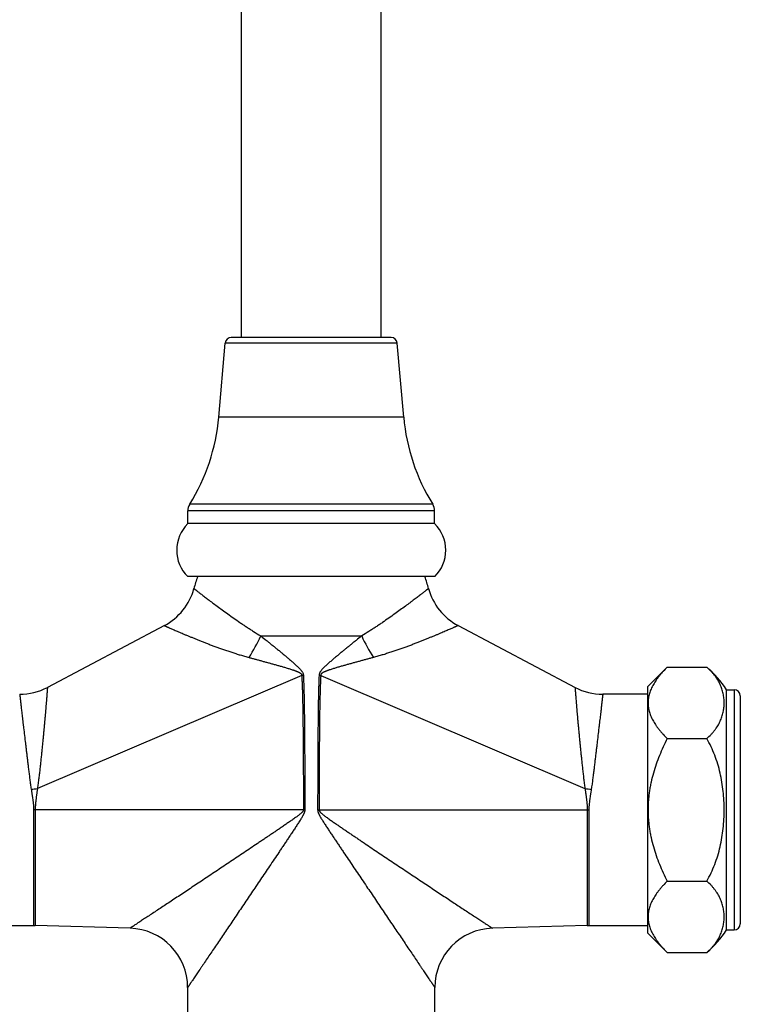
# Model space of a CAD drawing. Units: inches. Extents: x 0 to 11, y 0 to 8.5.
# Drawn here: x 4.4 to 6.3, y 1.8 to 4.2 of the extents above; entities that cross this region are included whole.
import ezdxf

# ---------------------------------------------------------------- set-up
doc = ezdxf.new("R2010")
doc.units = ezdxf.units.IN
doc.header["$LTSCALE"] = 0.605
doc.header["$MEASUREMENT"] = 0
doc.layers.get('0').update_dxf_attribs({"linetype": 'CONTINUOUS'})

msp = doc.modelspace()

# ---------------------------------------------------------------- linework, layer by layer
at = {"color": 7, "linetype": 'CONTINUOUS'}
for p, q in [((4.9891, 3.4462), (4.9891, 6.0833)), ((5.3421, 3.4462), (5.3421, 6.0833)), ((5.3677, 3.4462), (4.9636, 3.4462)), ((4.9317, 3.2446), (4.9481, 3.4321)), ((5.3831, 3.4321), (4.9481, 3.4321)), ((5.3995, 3.2446), (5.3831, 3.4321)), ((5.3995, 3.2446), (4.9317, 3.2446)), ((5.4729, 3.0243), (4.8584, 3.0243)), ((5.4776, 3.0077), (4.8536, 3.0077)), ((4.8536, 2.9752), (4.8536, 3.0077)), ((5.4776, 2.9752), (5.4776, 3.0077)), ((5.4776, 2.9752), (4.8536, 2.9752)), ((5.478, 2.8412), (4.8533, 2.8412)), ((4.7942, 2.7174), (4.4985, 2.5611)), ((5.5371, 2.7174), (5.8328, 2.5611)), ((5.0381, 2.6912), (5.2932, 2.6912)), ((5.1416, 2.5909), (4.4734, 2.3053)), ((5.1458, 2.5913), (5.1416, 2.5909)), ((5.1855, 2.5913), (5.1897, 2.5909)), ((5.1897, 2.5909), (5.8579, 2.3053)), ((6.0656, 2.6121), (6.0156, 2.5621)), ((6.0656, 2.6121), (6.1656, 2.6121)), ((6.0156, 2.5437), (5.9028, 2.5437)), ((6.0156, 2.5621), (6.0156, 1.9404)), ((6.2156, 2.555), (6.2351, 2.555)), ((6.2156, 1.9475), (6.2156, 2.555)), ((6.2351, 2.555), (6.2351, 1.9475)), ((6.2506, 2.5395), (6.2506, 1.963)), ((6.0656, 2.4316), (6.1656, 2.4316)), ((5.1494, 2.2512), (4.4635, 2.2512)), ((4.4635, 2.2512), (4.4635, 1.9587)), ((4.4678, 2.2512), (4.4678, 1.9586)), ((5.1819, 2.2512), (5.8678, 2.2512)), ((5.8635, 2.2512), (5.8635, 1.9586)), ((5.8678, 2.2512), (5.8678, 1.9587)), ((6.0656, 2.0708), (6.1656, 2.0708)), ((4.3156, 1.9587), (4.4635, 1.9587)), ((4.4635, 1.9587), (4.4678, 1.9586)), ((4.7074, 1.9518), (4.4678, 1.9586)), ((5.8635, 1.9586), (5.6239, 1.9518)), ((5.8635, 1.9586), (5.8678, 1.9587)), ((5.8678, 1.9587), (6.0156, 1.9587)), ((6.2156, 1.9475), (6.2351, 1.9475)), ((6.0656, 1.8904), (6.0156, 1.9404)), ((6.0656, 1.8904), (6.1656, 1.8904)), ((4.8531, 1.8019), (4.8531, 1.4513)), ((5.4781, 1.4513), (5.4781, 1.8019))]:
    msp.add_line(p, q, dxfattribs=at)
for centre, radius, start, end in [((4.9636, 3.4307), 0.0155, 90, 175), ((5.3677, 3.4307), 0.0155, 5, 90), ((4.4336, 3.2881), 0.5, 328.1558, 355), ((5.8976, 3.2881), 0.5, 185, 211.8442), ((4.8851, 3.0077), 0.0315, 148.1558, 180), ((5.4461, 3.0077), 0.0315, 0, 31.8442), ((4.9194, 2.908), 0.094, 134.3843, 225.3056), ((5.4119, 2.908), 0.094, 314.6944, 45.6157), ((5.3156, 2.6912), 0.4625, 161.0754, 164.9768), ((5.0156, 2.6912), 0.4625, 15.0232, 18.9246), ((4.7241, 2.85), 0.15, 297.8596, 344.9768), ((5.6072, 2.85), 0.15, 195.0232, 242.1404), ((4.6681, 2.8578), 0.4058, 326.9775, 335.755), ((5.6632, 2.8578), 0.4058, 204.245, 213.0225), ((6.0047, 2.4207), 0.25, 32.4798, 49.9407), ((4.4284, 2.6937), 0.15, 270, 297.8597), ((5.9028, 2.6937), 0.15, 242.1403, 270), ((6.2351, 2.5395), 0.0155, 0, 90), ((4.3741, 3.1387), 0.8393, 275.7, 276.7897), ((5.9572, 3.1387), 0.8393, 263.2103, 264.3), ((4.7031, 1.8019), 0.15, 359.9999, 88.3635), ((5.6281, 1.8019), 0.15, 91.6365, 180.0001), ((6.0047, 2.0817), 0.25, 310.0593, 327.5202), ((6.2351, 1.963), 0.0155, 270, 360)]:
    msp.add_arc(centre, radius, start, end, dxfattribs=at)
for points, knots in [([(4.869, 2.8111), (4.869, 2.8111), (4.869, 2.8111), (4.869, 2.8111), (4.869, 2.8111), (4.869, 2.8111), (4.869, 2.8111), (4.869, 2.8111), (4.869, 2.8111), (4.869, 2.811), (4.8691, 2.811), (4.8691, 2.811), (4.8691, 2.8109), (4.8692, 2.8109), (4.8693, 2.8108), (4.8694, 2.8108), (4.8695, 2.8106), (4.8697, 2.8105), (4.8699, 2.8103), (4.8702, 2.8102), (4.8704, 2.81), (4.8708, 2.8097), (4.8713, 2.8093), (4.872, 2.8087), (4.8729, 2.8081), (4.8738, 2.8074), (4.8748, 2.8066), (4.8758, 2.8058), (4.877, 2.8049), (4.8788, 2.8035), (4.8812, 2.8017), (4.8844, 2.7992), (4.8879, 2.7965), (4.8918, 2.7936), (4.896, 2.7904), (4.9005, 2.7869), (4.9053, 2.7832), (4.9105, 2.7793), (4.918, 2.7737), (4.928, 2.7662), (4.9409, 2.7567), (4.9548, 2.7466), (4.9698, 2.736), (4.9828, 2.727), (4.9937, 2.7196), (5.0022, 2.7139), (5.0109, 2.7082), (5.0228, 2.7006), (5.0319, 2.6949), (5.0381, 2.6912)], [0, 0, 0, 0, 0.000005, 0.000019, 0.000041, 0.000074, 0.000115, 0.000165, 0.000293, 0.000457, 0.000658, 0.000895, 0.001169, 0.001479, 0.001825, 0.002627, 0.003574, 0.004667, 0.005905, 0.007288, 0.008817, 0.01049, 0.014269, 0.018624, 0.023551, 0.029049, 0.035114, 0.041741, 0.048927, 0.056667, 0.073795, 0.093083, 0.11449, 0.137968, 0.163465, 0.190927, 0.220292, 0.251501, 0.284489, 0.355539, 0.43291, 0.516061, 0.604453, 0.697563, 0.745724, 0.794868, 0.844933, 0.895859, 1, 1, 1, 1]), ([(5.4623, 2.8111), (5.4623, 2.8111), (5.4623, 2.8111), (5.4623, 2.8111), (5.4623, 2.8111), (5.4623, 2.8111), (5.4623, 2.8111), (5.4623, 2.8111), (5.4623, 2.8111), (5.4623, 2.811), (5.4622, 2.811), (5.4622, 2.811), (5.4621, 2.8109), (5.4621, 2.8109), (5.462, 2.8108), (5.4619, 2.8108), (5.4617, 2.8106), (5.4616, 2.8105), (5.4614, 2.8103), (5.4611, 2.8102), (5.4609, 2.81), (5.4605, 2.8097), (5.46, 2.8093), (5.4592, 2.8087), (5.4584, 2.8081), (5.4575, 2.8074), (5.4565, 2.8066), (5.4554, 2.8058), (5.4543, 2.8049), (5.4525, 2.8035), (5.4501, 2.8017), (5.4469, 2.7992), (5.4434, 2.7965), (5.4395, 2.7936), (5.4353, 2.7904), (5.4308, 2.7869), (5.426, 2.7832), (5.4208, 2.7793), (5.4133, 2.7737), (5.4033, 2.7662), (5.3904, 2.7567), (5.3765, 2.7466), (5.3615, 2.736), (5.3485, 2.727), (5.3376, 2.7196), (5.3291, 2.7139), (5.3204, 2.7082), (5.3085, 2.7006), (5.2993, 2.6949), (5.2932, 2.6912)], [0, 0, 0, 0, 0.000005, 0.000019, 0.000041, 0.000074, 0.000115, 0.000165, 0.000293, 0.000457, 0.000658, 0.000895, 0.001169, 0.001479, 0.001825, 0.002627, 0.003574, 0.004667, 0.005905, 0.007288, 0.008817, 0.01049, 0.014269, 0.018624, 0.023551, 0.029049, 0.035114, 0.041741, 0.048927, 0.056667, 0.073795, 0.093083, 0.11449, 0.137968, 0.163465, 0.190927, 0.220292, 0.251501, 0.284489, 0.355539, 0.43291, 0.516061, 0.604453, 0.697563, 0.745724, 0.794868, 0.844933, 0.895859, 1, 1, 1, 1]), ([(4.7942, 2.7174), (4.7942, 2.7174), (4.7942, 2.7174), (4.7942, 2.7174), (4.7942, 2.7174), (4.7942, 2.7174), (4.7942, 2.7173), (4.7942, 2.7173), (4.7942, 2.7173), (4.7943, 2.7173), (4.7943, 2.7173), (4.7944, 2.7173), (4.7944, 2.7172), (4.7945, 2.7172), (4.7946, 2.7172), (4.7948, 2.7171), (4.795, 2.717), (4.7952, 2.7169), (4.7955, 2.7168), (4.7958, 2.7167), (4.7961, 2.7165), (4.7966, 2.7163), (4.7973, 2.716), (4.7983, 2.7155), (4.7994, 2.7151), (4.8006, 2.7145), (4.8019, 2.7139), (4.8033, 2.7133), (4.8049, 2.7126), (4.8072, 2.7116), (4.8105, 2.7102), (4.8147, 2.7084), (4.8193, 2.7063), (4.8244, 2.7041), (4.8299, 2.7017), (4.8359, 2.6992), (4.8422, 2.6965), (4.849, 2.6936), (4.856, 2.6907), (4.8635, 2.6876), (4.8713, 2.6844), (4.8794, 2.6811), (4.8878, 2.6777), (4.8965, 2.6743), (4.9055, 2.6708), (4.9148, 2.6673), (4.9227, 2.6643), (4.9291, 2.662), (4.9357, 2.6596), (4.9424, 2.6573), (4.9492, 2.655), (4.9561, 2.6526), (4.9648, 2.6497), (4.9736, 2.6469), (4.9808, 2.6446), (4.988, 2.6424), (4.9972, 2.6398), (5.0046, 2.6377), (5.0083, 2.6367)], [0, 0, 0, 0, 0.000005, 0.00002, 0.000044, 0.000077, 0.000121, 0.000174, 0.000308, 0.00048, 0.000691, 0.00094, 0.001227, 0.001552, 0.001916, 0.002756, 0.003748, 0.004892, 0.006187, 0.007634, 0.009231, 0.010978, 0.014923, 0.019467, 0.024607, 0.03034, 0.03666, 0.043566, 0.051052, 0.059113, 0.076928, 0.096956, 0.119137, 0.143414, 0.169715, 0.197962, 0.228077, 0.259985, 0.293607, 0.328853, 0.365634, 0.403876, 0.443509, 0.484451, 0.526613, 0.569913, 0.614291, 0.636866, 0.659689, 0.706034, 0.729537, 0.753244, 0.801243, 0.849975, 0.874601, 0.899391, 0.949426, 1, 1, 1, 1]), ([(5.5371, 2.7174), (5.5371, 2.7174), (5.5371, 2.7174), (5.5371, 2.7174), (5.5371, 2.7174), (5.5371, 2.7174), (5.5371, 2.7173), (5.5371, 2.7173), (5.537, 2.7173), (5.537, 2.7173), (5.537, 2.7173), (5.5369, 2.7173), (5.5369, 2.7172), (5.5368, 2.7172), (5.5367, 2.7172), (5.5365, 2.7171), (5.5363, 2.717), (5.5361, 2.7169), (5.5358, 2.7168), (5.5355, 2.7167), (5.5352, 2.7165), (5.5347, 2.7163), (5.5339, 2.716), (5.533, 2.7155), (5.5319, 2.7151), (5.5307, 2.7145), (5.5294, 2.7139), (5.5279, 2.7133), (5.5264, 2.7126), (5.524, 2.7116), (5.5208, 2.7102), (5.5166, 2.7084), (5.512, 2.7063), (5.5069, 2.7041), (5.5013, 2.7017), (5.4954, 2.6992), (5.4891, 2.6965), (5.4823, 2.6936), (5.4752, 2.6907), (5.4678, 2.6876), (5.46, 2.6844), (5.4519, 2.6811), (5.4435, 2.6777), (5.4347, 2.6743), (5.4257, 2.6708), (5.4165, 2.6673), (5.4086, 2.6643), (5.4021, 2.662), (5.3956, 2.6596), (5.3889, 2.6573), (5.3821, 2.655), (5.3752, 2.6526), (5.3665, 2.6497), (5.3577, 2.6469), (5.3505, 2.6446), (5.3433, 2.6424), (5.3341, 2.6398), (5.3267, 2.6377), (5.3229, 2.6367)], [0, 0, 0, 0, 0.000005, 0.00002, 0.000044, 0.000077, 0.000121, 0.000174, 0.000308, 0.00048, 0.000691, 0.00094, 0.001227, 0.001552, 0.001916, 0.002756, 0.003748, 0.004892, 0.006187, 0.007634, 0.009231, 0.010978, 0.014923, 0.019467, 0.024607, 0.03034, 0.03666, 0.043566, 0.051052, 0.059113, 0.076928, 0.096956, 0.119137, 0.143414, 0.169715, 0.197962, 0.228077, 0.259985, 0.293607, 0.328853, 0.365634, 0.403876, 0.443509, 0.484451, 0.526613, 0.569913, 0.614291, 0.636866, 0.659689, 0.706034, 0.729537, 0.753244, 0.801243, 0.849975, 0.874601, 0.899391, 0.949426, 1, 1, 1, 1]), ([(5.0381, 2.6912), (5.0428, 2.6875), (5.0498, 2.6818), (5.0593, 2.6742), (5.0664, 2.6685), (5.0735, 2.6627), (5.0807, 2.6569), (5.0878, 2.651), (5.095, 2.6451), (5.1022, 2.6391), (5.1081, 2.6341), (5.1129, 2.63), (5.1164, 2.6269), (5.12, 2.6238), (5.1235, 2.6207), (5.127, 2.6176), (5.1304, 2.6143), (5.1333, 2.6116), (5.1355, 2.6093), (5.1371, 2.6076), (5.1387, 2.6059), (5.1399, 2.6043), (5.1409, 2.6031), (5.1418, 2.6018), (5.1429, 2.6002), (5.1439, 2.5985), (5.1445, 2.597), (5.1449, 2.5959), (5.1452, 2.595), (5.1454, 2.5942), (5.1455, 2.5934), (5.1457, 2.5924), (5.1458, 2.5916), (5.1458, 2.5913)], [0, 0, 0, 0, 0.121209, 0.182393, 0.243924, 0.305773, 0.367912, 0.430318, 0.492963, 0.555824, 0.618876, 0.650465, 0.682094, 0.713759, 0.745456, 0.777184, 0.80894, 0.84072, 0.856621, 0.872526, 0.888437, 0.904353, 0.912316, 0.920282, 0.93621, 0.952148, 0.960121, 0.968098, 0.976074, 0.980062, 0.98405, 0.992026, 1, 1, 1, 1]), ([(5.2932, 2.6912), (5.2885, 2.6875), (5.2814, 2.6818), (5.272, 2.6742), (5.2649, 2.6685), (5.2578, 2.6627), (5.2506, 2.6569), (5.2435, 2.651), (5.2363, 2.6451), (5.2291, 2.6391), (5.2232, 2.6341), (5.2184, 2.63), (5.2149, 2.6269), (5.2113, 2.6238), (5.2078, 2.6207), (5.2043, 2.6176), (5.2009, 2.6143), (5.198, 2.6116), (5.1958, 2.6093), (5.1942, 2.6076), (5.1926, 2.6059), (5.1914, 2.6043), (5.1904, 2.6031), (5.1895, 2.6018), (5.1884, 2.6002), (5.1874, 2.5985), (5.1868, 2.597), (5.1864, 2.5959), (5.1861, 2.595), (5.1859, 2.5942), (5.1857, 2.5934), (5.1856, 2.5924), (5.1855, 2.5916), (5.1855, 2.5913)], [0, 0, 0, 0, 0.121209, 0.182393, 0.243924, 0.305773, 0.367912, 0.430318, 0.492963, 0.555824, 0.618876, 0.650465, 0.682094, 0.713759, 0.745456, 0.777184, 0.80894, 0.84072, 0.856621, 0.872526, 0.888437, 0.904353, 0.912316, 0.920282, 0.93621, 0.952148, 0.960121, 0.968098, 0.976074, 0.980062, 0.98405, 0.992026, 1, 1, 1, 1]), ([(5.0083, 2.6367), (5.0111, 2.6359), (5.0168, 2.6344), (5.0252, 2.6321), (5.0337, 2.6298), (5.0422, 2.6275), (5.0508, 2.6251), (5.0594, 2.6228), (5.068, 2.6204), (5.0766, 2.618), (5.0853, 2.6155), (5.0925, 2.6135), (5.0983, 2.6118), (5.1026, 2.6105), (5.107, 2.6092), (5.1113, 2.6078), (5.1156, 2.6064), (5.1192, 2.6053), (5.1221, 2.6043), (5.1242, 2.6035), (5.1264, 2.6027), (5.1285, 2.6019), (5.1306, 2.601), (5.1327, 2.6001), (5.1344, 2.5993), (5.1357, 2.5986), (5.1367, 2.598), (5.1377, 2.5974), (5.1385, 2.5969), (5.1391, 2.5964), (5.1396, 2.5959), (5.1403, 2.5952), (5.1408, 2.5944), (5.1412, 2.5937), (5.1414, 2.5932), (5.1415, 2.5926), (5.1416, 2.5919), (5.1416, 2.5913), (5.1416, 2.5909)], [0, 0, 0, 0, 0.060707, 0.121757, 0.183121, 0.244775, 0.306696, 0.368869, 0.431271, 0.493879, 0.556674, 0.619635, 0.651173, 0.682744, 0.714349, 0.745983, 0.777646, 0.809335, 0.825189, 0.841049, 0.856914, 0.872785, 0.888661, 0.904542, 0.920429, 0.928374, 0.936322, 0.944271, 0.952222, 0.9562, 0.96018, 0.968137, 0.976097, 0.980085, 0.984071, 0.988054, 0.992041, 1, 1, 1, 1]), ([(5.3229, 2.6367), (5.3201, 2.6359), (5.3145, 2.6344), (5.3061, 2.6321), (5.2976, 2.6298), (5.2891, 2.6275), (5.2805, 2.6251), (5.2719, 2.6228), (5.2633, 2.6204), (5.2546, 2.618), (5.246, 2.6155), (5.2388, 2.6135), (5.233, 2.6118), (5.2286, 2.6105), (5.2243, 2.6092), (5.22, 2.6078), (5.2157, 2.6064), (5.2121, 2.6053), (5.2092, 2.6043), (5.2071, 2.6035), (5.2049, 2.6027), (5.2028, 2.6019), (5.2007, 2.601), (5.1986, 2.6001), (5.1969, 2.5993), (5.1955, 2.5986), (5.1946, 2.598), (5.1936, 2.5974), (5.1928, 2.5969), (5.1922, 2.5964), (5.1917, 2.5959), (5.191, 2.5952), (5.1905, 2.5944), (5.1901, 2.5937), (5.1899, 2.5932), (5.1898, 2.5926), (5.1896, 2.5919), (5.1896, 2.5913), (5.1897, 2.5909)], [0, 0, 0, 0, 0.060707, 0.121757, 0.183121, 0.244775, 0.306696, 0.368869, 0.431271, 0.493879, 0.556674, 0.619635, 0.651173, 0.682744, 0.714349, 0.745983, 0.777646, 0.809335, 0.825189, 0.841049, 0.856914, 0.872785, 0.888661, 0.904542, 0.920429, 0.928374, 0.936322, 0.944271, 0.952222, 0.9562, 0.96018, 0.968137, 0.976097, 0.980085, 0.984071, 0.988054, 0.992041, 1, 1, 1, 1]), ([(5.1416, 2.5909), (5.1418, 2.5874), (5.1422, 2.5803), (5.1426, 2.5697), (5.143, 2.5591), (5.1434, 2.545), (5.1439, 2.5273), (5.1442, 2.506), (5.1446, 2.4848), (5.1448, 2.4636), (5.145, 2.4423), (5.1453, 2.414), (5.1455, 2.3786), (5.1457, 2.3362), (5.1458, 2.2937), (5.1459, 2.2654), (5.1459, 2.2512)], [0, 0, 0, 0, 0.03125, 0.0625, 0.09375, 0.125, 0.1875, 0.25, 0.3125, 0.375, 0.4375, 0.5, 0.625, 0.75, 0.875, 1, 1, 1, 1]), ([(5.1458, 2.5913), (5.1461, 2.5842), (5.1466, 2.5736), (5.147, 2.5594), (5.1473, 2.5488), (5.1475, 2.5381), (5.1477, 2.5275), (5.1479, 2.5169), (5.1481, 2.5027), (5.1483, 2.485), (5.1485, 2.4638), (5.1487, 2.4425), (5.1488, 2.4212), (5.149, 2.4), (5.1491, 2.3787), (5.1492, 2.3575), (5.1493, 2.3291), (5.1494, 2.2937), (5.1494, 2.2654), (5.1494, 2.2512)], [0, 0, 0, 0, 0.062498, 0.093749, 0.125001, 0.156254, 0.187507, 0.218757, 0.250007, 0.312506, 0.375004, 0.437503, 0.500003, 0.562503, 0.625003, 0.687502, 0.750002, 0.875001, 1, 1, 1, 1]), ([(5.1855, 2.5913), (5.1851, 2.5842), (5.1847, 2.5736), (5.1843, 2.5594), (5.184, 2.5488), (5.1838, 2.5381), (5.1836, 2.5275), (5.1834, 2.5169), (5.1832, 2.5027), (5.183, 2.485), (5.1828, 2.4638), (5.1826, 2.4425), (5.1825, 2.4212), (5.1823, 2.4), (5.1822, 2.3787), (5.1821, 2.3575), (5.182, 2.3291), (5.1819, 2.2937), (5.1819, 2.2654), (5.1819, 2.2512)], [0, 0, 0, 0, 0.062498, 0.093749, 0.125001, 0.156254, 0.187507, 0.218757, 0.250007, 0.312506, 0.375004, 0.437503, 0.500003, 0.562503, 0.625003, 0.687502, 0.750002, 0.875001, 1, 1, 1, 1]), ([(5.1897, 2.5909), (5.1895, 2.5874), (5.1891, 2.5803), (5.1887, 2.5697), (5.1883, 2.5591), (5.1879, 2.545), (5.1874, 2.5273), (5.187, 2.506), (5.1867, 2.4848), (5.1865, 2.4636), (5.1863, 2.4423), (5.186, 2.414), (5.1858, 2.3786), (5.1856, 2.3362), (5.1855, 2.2937), (5.1854, 2.2654), (5.1854, 2.2512)], [0, 0, 0, 0, 0.03125, 0.0625, 0.09375, 0.125, 0.1875, 0.25, 0.3125, 0.375, 0.4375, 0.5, 0.625, 0.75, 0.875, 1, 1, 1, 1]), ([(6.0656, 2.6121), (6.0622, 2.6086), (6.0571, 2.6033), (6.0507, 2.5961), (6.0462, 2.5906), (6.0419, 2.5852), (6.0379, 2.5796), (6.0342, 2.574), (6.0308, 2.5684), (6.0277, 2.5627), (6.025, 2.557), (6.0227, 2.5512), (6.0208, 2.5454), (6.0192, 2.5395), (6.0181, 2.5336), (6.0174, 2.5277), (6.0172, 2.5218), (6.0174, 2.5159), (6.0181, 2.51), (6.0192, 2.5042), (6.0208, 2.4983), (6.0227, 2.4925), (6.025, 2.4867), (6.0277, 2.481), (6.0308, 2.4753), (6.0342, 2.4697), (6.0379, 2.4641), (6.0419, 2.4585), (6.0462, 2.453), (6.0507, 2.4476), (6.0571, 2.4404), (6.0622, 2.4351), (6.0656, 2.4316)], [0, 0, 0, 0, 0.069983, 0.104212, 0.137898, 0.171019, 0.203558, 0.235503, 0.26685, 0.297606, 0.327791, 0.357438, 0.386599, 0.415342, 0.443755, 0.471936, 0.5, 0.528064, 0.556245, 0.584658, 0.613401, 0.642562, 0.672209, 0.702394, 0.73315, 0.764497, 0.796442, 0.828981, 0.862102, 0.895788, 0.930017, 1, 1, 1, 1]), ([(6.1656, 2.4316), (6.1695, 2.4349), (6.175, 2.44), (6.1816, 2.4472), (6.186, 2.4527), (6.19, 2.4582), (6.1936, 2.4638), (6.1968, 2.4695), (6.1997, 2.4752), (6.2021, 2.4809), (6.2042, 2.4867), (6.206, 2.4925), (6.2078, 2.5003), (6.2094, 2.51), (6.21, 2.5218), (6.2094, 2.5336), (6.2078, 2.5434), (6.206, 2.5512), (6.2042, 2.557), (6.2021, 2.5628), (6.1997, 2.5685), (6.1968, 2.5742), (6.1936, 2.5799), (6.19, 2.5855), (6.186, 2.591), (6.1816, 2.5964), (6.175, 2.6037), (6.1695, 2.6088), (6.1656, 2.6121)], [0, 0, 0, 0, 0.073063, 0.107875, 0.141659, 0.17451, 0.206527, 0.237806, 0.26844, 0.298519, 0.328128, 0.357347, 0.38625, 0.443363, 0.5, 0.556637, 0.61375, 0.642653, 0.671872, 0.701481, 0.73156, 0.762194, 0.793473, 0.82549, 0.858341, 0.892125, 0.926937, 1, 1, 1, 1]), ([(4.4284, 2.5437), (4.4284, 2.5437), (4.4284, 2.5437), (4.4284, 2.5437), (4.4284, 2.5437), (4.4284, 2.5437), (4.4284, 2.5437), (4.4284, 2.5437), (4.4284, 2.5437), (4.4284, 2.5437), (4.4284, 2.5437), (4.4284, 2.5436), (4.4285, 2.5436), (4.4285, 2.5435), (4.4285, 2.5435), (4.4285, 2.5434), (4.4285, 2.5434), (4.4285, 2.5432), (4.4285, 2.5431), (4.4285, 2.5428), (4.4286, 2.5426), (4.4286, 2.5423), (4.4286, 2.542), (4.4287, 2.5416), (4.4287, 2.541), (4.4288, 2.5403), (4.4289, 2.5392), (4.4291, 2.538), (4.4292, 2.5367), (4.4294, 2.5353), (4.4296, 2.5337), (4.4297, 2.532), (4.43, 2.5301), (4.4302, 2.5282), (4.4305, 2.5253), (4.431, 2.5213), (4.4315, 2.5162), (4.4322, 2.5106), (4.4329, 2.5044), (4.4337, 2.4979), (4.4345, 2.4908), (4.4354, 2.4833), (4.4363, 2.4753), (4.4373, 2.467), (4.4387, 2.455), (4.4406, 2.4392), (4.4425, 2.4227), (4.4442, 2.4089), (4.4454, 2.3981), (4.4468, 2.387), (4.4481, 2.3756), (4.4493, 2.366), (4.4502, 2.3582), (4.451, 2.3523), (4.4517, 2.3463), (4.4527, 2.3383), (4.454, 2.3281), (4.4556, 2.3159), (4.4568, 2.3077), (4.4575, 2.3036)], [0, 0, 0, 0, 0.000001, 0.000005, 0.00001, 0.000018, 0.000041, 0.000072, 0.000113, 0.000163, 0.000221, 0.000289, 0.000452, 0.000651, 0.000886, 0.001157, 0.001464, 0.001807, 0.002601, 0.00354, 0.004623, 0.005851, 0.007222, 0.008737, 0.010395, 0.014141, 0.018459, 0.023345, 0.028799, 0.034817, 0.041396, 0.048532, 0.056224, 0.064465, 0.073254, 0.092453, 0.113783, 0.137202, 0.162664, 0.190118, 0.219512, 0.250787, 0.283882, 0.318733, 0.355272, 0.433128, 0.51685, 0.560713, 0.605801, 0.652027, 0.699307, 0.747549, 0.772003, 0.796663, 0.821518, 0.846557, 0.897143, 0.948329, 1, 1, 1, 1]), ([(4.4985, 2.5611), (4.4985, 2.5611), (4.4985, 2.5611), (4.4985, 2.5611), (4.4985, 2.5611), (4.4985, 2.5611), (4.4985, 2.5611), (4.4985, 2.5611), (4.4985, 2.5611), (4.4985, 2.561), (4.4985, 2.561), (4.4985, 2.561), (4.4985, 2.561), (4.4985, 2.5609), (4.4985, 2.5609), (4.4985, 2.5608), (4.4985, 2.5607), (4.4985, 2.5606), (4.4985, 2.5604), (4.4985, 2.5601), (4.4984, 2.5599), (4.4984, 2.5595), (4.4984, 2.5592), (4.4984, 2.5588), (4.4983, 2.5582), (4.4983, 2.5573), (4.4982, 2.5562), (4.4981, 2.5549), (4.498, 2.5534), (4.4979, 2.5518), (4.4977, 2.5501), (4.4976, 2.5482), (4.4974, 2.5454), (4.4971, 2.5415), (4.4967, 2.5365), (4.4963, 2.5309), (4.4959, 2.5259), (4.4955, 2.5216), (4.4951, 2.517), (4.4947, 2.5122), (4.4943, 2.5072), (4.4939, 2.5019), (4.4934, 2.4965), (4.4929, 2.4909), (4.4924, 2.4851), (4.4919, 2.479), (4.4913, 2.4729), (4.4907, 2.4664), (4.4901, 2.4599), (4.4895, 2.4532), (4.489, 2.4481), (4.4885, 2.4428), (4.4878, 2.4357), (4.4869, 2.4266), (4.4858, 2.4154), (4.4849, 2.406), (4.4841, 2.3983), (4.4833, 2.3904), (4.4825, 2.3824), (4.4816, 2.3744), (4.481, 2.3683), (4.4803, 2.3622), (4.4797, 2.356), (4.479, 2.3498), (4.4782, 2.3435), (4.4775, 2.3372), (4.4765, 2.3287), (4.4751, 2.3181), (4.474, 2.3096), (4.4734, 2.3053)], [0, 0, 0, 0, 0.000001, 0.000005, 0.000011, 0.000019, 0.000042, 0.000075, 0.000117, 0.000169, 0.000229, 0.000299, 0.000467, 0.000672, 0.000915, 0.001194, 0.001511, 0.001865, 0.002685, 0.003654, 0.004772, 0.00604, 0.007456, 0.00902, 0.010733, 0.014601, 0.019058, 0.0241, 0.029725, 0.035929, 0.042708, 0.050059, 0.057978, 0.075507, 0.095259, 0.117167, 0.141168, 0.153943, 0.16723, 0.1953, 0.210059, 0.225281, 0.257083, 0.273652, 0.29066, 0.325951, 0.344206, 0.362848, 0.401245, 0.420987, 0.441081, 0.461518, 0.482284, 0.524755, 0.568396, 0.613118, 0.635865, 0.658855, 0.705517, 0.729164, 0.753006, 0.777035, 0.801242, 0.825617, 0.850149, 0.874826, 0.899636, 0.949614, 1, 1, 1, 1]), ([(5.8328, 2.5611), (5.8328, 2.5611), (5.8328, 2.5611), (5.8328, 2.5611), (5.8328, 2.5611), (5.8328, 2.5611), (5.8328, 2.5611), (5.8328, 2.5611), (5.8328, 2.5611), (5.8328, 2.561), (5.8328, 2.561), (5.8328, 2.561), (5.8328, 2.561), (5.8328, 2.5609), (5.8328, 2.5609), (5.8328, 2.5608), (5.8328, 2.5607), (5.8328, 2.5606), (5.8328, 2.5604), (5.8328, 2.5601), (5.8328, 2.5599), (5.8329, 2.5595), (5.8329, 2.5592), (5.8329, 2.5588), (5.833, 2.5582), (5.833, 2.5573), (5.8331, 2.5562), (5.8332, 2.5549), (5.8333, 2.5534), (5.8334, 2.5518), (5.8335, 2.5501), (5.8337, 2.5482), (5.8339, 2.5454), (5.8342, 2.5415), (5.8346, 2.5365), (5.835, 2.5309), (5.8354, 2.5259), (5.8358, 2.5216), (5.8361, 2.517), (5.8365, 2.5122), (5.837, 2.5072), (5.8374, 2.5019), (5.8379, 2.4965), (5.8384, 2.4909), (5.8389, 2.4851), (5.8394, 2.479), (5.84, 2.4729), (5.8406, 2.4664), (5.8412, 2.4599), (5.8418, 2.4532), (5.8423, 2.4481), (5.8428, 2.4428), (5.8434, 2.4357), (5.8443, 2.4266), (5.8454, 2.4154), (5.8464, 2.406), (5.8471, 2.3983), (5.848, 2.3904), (5.8488, 2.3824), (5.8496, 2.3744), (5.8503, 2.3683), (5.8509, 2.3622), (5.8516, 2.356), (5.8523, 2.3498), (5.853, 2.3435), (5.8538, 2.3372), (5.8548, 2.3287), (5.8562, 2.3181), (5.8573, 2.3096), (5.8579, 2.3053)], [0, 0, 0, 0, 0.000001, 0.000005, 0.000011, 0.000019, 0.000042, 0.000075, 0.000117, 0.000169, 0.000229, 0.000299, 0.000467, 0.000672, 0.000915, 0.001194, 0.001511, 0.001865, 0.002685, 0.003654, 0.004772, 0.00604, 0.007456, 0.00902, 0.010733, 0.014601, 0.019058, 0.0241, 0.029725, 0.035929, 0.042708, 0.050059, 0.057978, 0.075507, 0.095259, 0.117167, 0.141168, 0.153943, 0.16723, 0.1953, 0.210059, 0.225281, 0.257083, 0.273652, 0.29066, 0.325951, 0.344206, 0.362848, 0.401245, 0.420987, 0.441081, 0.461518, 0.482284, 0.524755, 0.568396, 0.613118, 0.635865, 0.658855, 0.705517, 0.729164, 0.753006, 0.777035, 0.801242, 0.825617, 0.850149, 0.874826, 0.899636, 0.949614, 1, 1, 1, 1]), ([(5.9028, 2.5437), (5.9028, 2.5437), (5.9028, 2.5437), (5.9028, 2.5437), (5.9028, 2.5437), (5.9028, 2.5437), (5.9028, 2.5437), (5.9028, 2.5437), (5.9028, 2.5437), (5.9028, 2.5437), (5.9028, 2.5437), (5.9028, 2.5436), (5.9028, 2.5436), (5.9028, 2.5435), (5.9028, 2.5435), (5.9028, 2.5434), (5.9028, 2.5434), (5.9028, 2.5432), (5.9028, 2.5431), (5.9028, 2.5428), (5.9027, 2.5426), (5.9027, 2.5423), (5.9027, 2.542), (5.9026, 2.5416), (5.9026, 2.541), (5.9025, 2.5403), (5.9023, 2.5392), (5.9022, 2.538), (5.9021, 2.5367), (5.9019, 2.5353), (5.9017, 2.5337), (5.9015, 2.532), (5.9013, 2.5301), (5.9011, 2.5282), (5.9008, 2.5253), (5.9003, 2.5213), (5.8997, 2.5162), (5.8991, 2.5106), (5.8984, 2.5044), (5.8976, 2.4979), (5.8968, 2.4908), (5.8959, 2.4833), (5.895, 2.4753), (5.894, 2.467), (5.8926, 2.455), (5.8907, 2.4392), (5.8888, 2.4227), (5.8871, 2.4089), (5.8858, 2.3981), (5.8845, 2.387), (5.8832, 2.3756), (5.882, 2.366), (5.8811, 2.3582), (5.8803, 2.3523), (5.8796, 2.3463), (5.8786, 2.3383), (5.8773, 2.3281), (5.8757, 2.3159), (5.8744, 2.3077), (5.8738, 2.3036)], [0, 0, 0, 0, 0.000001, 0.000005, 0.00001, 0.000018, 0.000041, 0.000072, 0.000113, 0.000163, 0.000221, 0.000289, 0.000452, 0.000651, 0.000886, 0.001157, 0.001464, 0.001807, 0.002601, 0.00354, 0.004623, 0.005851, 0.007222, 0.008737, 0.010395, 0.014141, 0.018459, 0.023345, 0.028799, 0.034817, 0.041396, 0.048532, 0.056224, 0.064465, 0.073254, 0.092453, 0.113783, 0.137202, 0.162664, 0.190118, 0.219512, 0.250787, 0.283882, 0.318733, 0.355272, 0.433128, 0.51685, 0.560713, 0.605801, 0.652027, 0.699307, 0.747549, 0.772003, 0.796663, 0.821518, 0.846557, 0.897143, 0.948329, 1, 1, 1, 1]), ([(6.0656, 2.4316), (6.0621, 2.4246), (6.0554, 2.4104), (6.046, 2.3888), (6.0377, 2.3667), (6.0306, 2.3442), (6.0258, 2.3252), (6.0227, 2.3098), (6.0207, 2.2982), (6.0192, 2.2865), (6.0181, 2.2748), (6.0174, 2.263), (6.0172, 2.2512), (6.0174, 2.2394), (6.0181, 2.2277), (6.0192, 2.2159), (6.0207, 2.2042), (6.0227, 2.1926), (6.0258, 2.1772), (6.0306, 2.1582), (6.0377, 2.1357), (6.046, 2.1136), (6.0554, 2.092), (6.0621, 2.0778), (6.0656, 2.0708)], [0, 0, 0, 0, 0.062499, 0.124998, 0.187496, 0.249993, 0.312489, 0.343741, 0.374992, 0.406244, 0.437496, 0.468748, 0.5, 0.531252, 0.562504, 0.593756, 0.625008, 0.656259, 0.687511, 0.750007, 0.812504, 0.875002, 0.937501, 1, 1, 1, 1]), ([(6.1656, 2.0708), (6.1696, 2.0775), (6.177, 2.0914), (6.1863, 2.113), (6.1939, 2.1352), (6.1999, 2.1579), (6.2044, 2.181), (6.2075, 2.2043), (6.2094, 2.2277), (6.21, 2.2512), (6.2094, 2.2747), (6.2075, 2.2981), (6.2044, 2.3214), (6.1999, 2.3445), (6.1939, 2.3672), (6.1863, 2.3895), (6.177, 2.4111), (6.1696, 2.4249), (6.1656, 2.4316)], [0, 0, 0, 0, 0.062496, 0.124993, 0.187492, 0.249992, 0.312493, 0.374995, 0.437497, 0.5, 0.562503, 0.625005, 0.687507, 0.750008, 0.812508, 0.875007, 0.937504, 1, 1, 1, 1]), ([(4.4575, 2.3036), (4.4578, 2.3014), (4.4583, 2.2982), (4.459, 2.2939), (4.4595, 2.2906), (4.46, 2.2874), (4.4607, 2.283), (4.4614, 2.2787), (4.462, 2.2743), (4.4625, 2.2699), (4.4629, 2.2655), (4.4632, 2.2611), (4.4634, 2.2567), (4.4635, 2.2534), (4.4635, 2.2512)], [0, 0, 0, 0, 0.123906, 0.18603, 0.248256, 0.310578, 0.372985, 0.498008, 0.560611, 0.623274, 0.748742, 0.811536, 0.874355, 1, 1, 1, 1]), ([(4.4734, 2.3053), (4.4732, 2.3042), (4.4729, 2.3019), (4.4724, 2.2986), (4.472, 2.2958), (4.4716, 2.2936), (4.4713, 2.2913), (4.4709, 2.2885), (4.4705, 2.2852), (4.4701, 2.2818), (4.4697, 2.2784), (4.4693, 2.275), (4.4689, 2.2722), (4.4687, 2.2699), (4.4685, 2.2677), (4.4683, 2.2654), (4.4681, 2.2632), (4.468, 2.2614), (4.4679, 2.2597), (4.4678, 2.2575), (4.4678, 2.2546), (4.4678, 2.2523), (4.4678, 2.2512)], [0, 0, 0, 0, 0.062051, 0.124201, 0.186437, 0.217581, 0.248742, 0.311108, 0.373533, 0.436011, 0.498536, 0.561107, 0.623726, 0.655054, 0.686393, 0.749088, 0.780438, 0.811789, 0.843143, 0.874504, 0.937247, 1, 1, 1, 1]), ([(5.8579, 2.3053), (5.8581, 2.3042), (5.8584, 2.3019), (5.8589, 2.2986), (5.8593, 2.2958), (5.8596, 2.2936), (5.86, 2.2913), (5.8603, 2.2885), (5.8608, 2.2852), (5.8612, 2.2818), (5.8616, 2.2784), (5.862, 2.275), (5.8623, 2.2722), (5.8626, 2.2699), (5.8628, 2.2677), (5.863, 2.2654), (5.8632, 2.2632), (5.8633, 2.2614), (5.8634, 2.2597), (5.8635, 2.2575), (5.8635, 2.2546), (5.8635, 2.2523), (5.8635, 2.2512)], [0, 0, 0, 0, 0.062051, 0.124201, 0.186437, 0.217581, 0.248742, 0.311108, 0.373533, 0.436011, 0.498536, 0.561107, 0.623726, 0.655054, 0.686393, 0.749088, 0.780438, 0.811789, 0.843143, 0.874504, 0.937247, 1, 1, 1, 1]), ([(5.8738, 2.3036), (5.8735, 2.3014), (5.873, 2.2982), (5.8723, 2.2939), (5.8718, 2.2906), (5.8713, 2.2874), (5.8706, 2.283), (5.8699, 2.2787), (5.8693, 2.2743), (5.8688, 2.2699), (5.8684, 2.2655), (5.8681, 2.2611), (5.8679, 2.2567), (5.8678, 2.2534), (5.8678, 2.2512)], [0, 0, 0, 0, 0.123906, 0.18603, 0.248256, 0.310578, 0.372985, 0.498008, 0.560611, 0.623274, 0.748742, 0.811536, 0.874355, 1, 1, 1, 1]), ([(5.1459, 2.2512), (5.1459, 2.2508), (5.1458, 2.2501), (5.1455, 2.2493), (5.1453, 2.2487), (5.1449, 2.2481), (5.1446, 2.2475), (5.1442, 2.247), (5.1437, 2.2463), (5.143, 2.2455), (5.1421, 2.2445), (5.1411, 2.2436), (5.1398, 2.2425), (5.1382, 2.241), (5.1362, 2.2394), (5.1341, 2.2378), (5.132, 2.2362), (5.1299, 2.2346), (5.1271, 2.2326), (5.1236, 2.23), (5.1193, 2.227), (5.115, 2.224), (5.1107, 2.221), (5.105, 2.2171), (5.0979, 2.2122), (5.0893, 2.2063), (5.0807, 2.2004), (5.0721, 2.1946), (5.0635, 2.1888), (5.0549, 2.183), (5.0463, 2.1772), (5.0377, 2.1714), (5.0264, 2.1637), (5.0122, 2.1542), (4.9952, 2.1428), (4.9783, 2.1315), (4.9615, 2.1203), (4.9449, 2.1091), (4.9284, 2.0981), (4.912, 2.0872), (4.8958, 2.0764), (4.8799, 2.0658), (4.8641, 2.0553), (4.8487, 2.0451), (4.8335, 2.035), (4.8187, 2.0252), (4.8044, 2.0157), (4.7905, 2.0066), (4.7772, 1.9978), (4.7647, 1.9895), (4.7547, 1.9829), (4.7471, 1.9779), (4.7418, 1.9744), (4.7368, 1.9711), (4.7321, 1.968), (4.7277, 1.9652), (4.7237, 1.9625), (4.7206, 1.9605), (4.7183, 1.959), (4.7168, 1.9579), (4.7153, 1.957), (4.714, 1.9561), (4.7128, 1.9553), (4.7117, 1.9546), (4.7107, 1.954), (4.7099, 1.9534), (4.7092, 1.953), (4.7088, 1.9527), (4.7085, 1.9525), (4.7083, 1.9523), (4.708, 1.9522), (4.7079, 1.9521), (4.7077, 1.952), (4.7076, 1.9519), (4.7076, 1.9519), (4.7075, 1.9519), (4.7075, 1.9518), (4.7075, 1.9518), (4.7075, 1.9518), (4.7074, 1.9518), (4.7074, 1.9518), (4.7074, 1.9518), (4.7074, 1.9518), (4.7074, 1.9518), (4.7074, 1.9518)], [0, 0, 0, 0, 0.002461, 0.003693, 0.004925, 0.006157, 0.007388, 0.008619, 0.009849, 0.012309, 0.014768, 0.017227, 0.019686, 0.024602, 0.029518, 0.034434, 0.039348, 0.044262, 0.049175, 0.058999, 0.06882, 0.078637, 0.08845, 0.098259, 0.117863, 0.137447, 0.157009, 0.176545, 0.196055, 0.215534, 0.23498, 0.254391, 0.273764, 0.312382, 0.350808, 0.389016, 0.426974, 0.464648, 0.501997, 0.53898, 0.575543, 0.611631, 0.647174, 0.682095, 0.716299, 0.749674, 0.782087, 0.813377, 0.843355, 0.871786, 0.89839, 0.910907, 0.922837, 0.93413, 0.944732, 0.954587, 0.963636, 0.971814, 0.975557, 0.979059, 0.982314, 0.985315, 0.988054, 0.990526, 0.992722, 0.994636, 0.996264, 0.99697, 0.997602, 0.998162, 0.998648, 0.999059, 0.999397, 0.999538, 0.99966, 0.999763, 0.999848, 0.999914, 0.99994, 0.999962, 0.999978, 0.99999, 0.999997, 1, 1, 1, 1]), ([(5.1494, 2.2512), (5.1494, 2.2503), (5.1493, 2.249), (5.1489, 2.2473), (5.1486, 2.246), (5.1482, 2.2447), (5.1477, 2.2435), (5.1472, 2.2423), (5.1467, 2.241), (5.1461, 2.2398), (5.1455, 2.2387), (5.1449, 2.2375), (5.1441, 2.2359), (5.143, 2.234), (5.1417, 2.2317), (5.1403, 2.2295), (5.1385, 2.2264), (5.1361, 2.2227), (5.1333, 2.2182), (5.1304, 2.2138), (5.1275, 2.2094), (5.1237, 2.2035), (5.1188, 2.1961), (5.113, 2.1873), (5.1071, 2.1786), (5.1013, 2.1698), (5.0954, 2.1611), (5.0896, 2.1524), (5.0818, 2.1408), (5.0721, 2.1263), (5.0604, 2.1091), (5.0489, 2.0919), (5.0373, 2.0748), (5.0259, 2.0578), (5.0145, 2.041), (5.0033, 2.0243), (4.9921, 2.0077), (4.9811, 1.9914), (4.9702, 1.9752), (4.9595, 1.9594), (4.9489, 1.9438), (4.9386, 1.9285), (4.9286, 1.9136), (4.9188, 1.8991), (4.9094, 1.8852), (4.9004, 1.8718), (4.8931, 1.8611), (4.8876, 1.8529), (4.8837, 1.8471), (4.8799, 1.8415), (4.8764, 1.8362), (4.873, 1.8312), (4.8698, 1.8265), (4.8668, 1.8221), (4.8641, 1.8181), (4.862, 1.815), (4.8605, 1.8127), (4.8594, 1.8112), (4.8585, 1.8097), (4.8576, 1.8084), (4.8567, 1.8072), (4.856, 1.8061), (4.8553, 1.8051), (4.8549, 1.8044), (4.8545, 1.8039), (4.8543, 1.8035), (4.8541, 1.8032), (4.8539, 1.8029), (4.8537, 1.8027), (4.8536, 1.8025), (4.8534, 1.8023), (4.8534, 1.8022), (4.8533, 1.8021), (4.8533, 1.8021), (4.8532, 1.802), (4.8532, 1.802), (4.8532, 1.8019), (4.8532, 1.8019), (4.8532, 1.8019), (4.8532, 1.8019), (4.8532, 1.8019), (4.8532, 1.8019), (4.8531, 1.8019), (4.8531, 1.8019), (4.8531, 1.8019), (4.8531, 1.8019), (4.8531, 1.8019)], [0, 0, 0, 0, 0.004916, 0.007375, 0.009834, 0.012293, 0.014751, 0.017208, 0.019666, 0.022123, 0.02458, 0.027036, 0.029492, 0.034404, 0.039316, 0.044227, 0.049137, 0.058955, 0.068771, 0.078584, 0.088393, 0.098198, 0.117798, 0.137379, 0.15694, 0.176478, 0.195991, 0.215476, 0.23493, 0.273734, 0.312379, 0.350839, 0.389086, 0.427088, 0.464809, 0.50221, 0.539245, 0.575862, 0.612001, 0.647595, 0.682561, 0.716804, 0.750209, 0.782643, 0.813939, 0.843907, 0.87231, 0.885839, 0.898869, 0.911357, 0.923254, 0.934509, 0.945069, 0.954879, 0.963881, 0.972014, 0.975735, 0.979215, 0.982449, 0.985429, 0.988147, 0.990599, 0.992778, 0.994677, 0.995521, 0.996294, 0.996994, 0.997622, 0.998178, 0.99866, 0.999068, 0.999245, 0.999403, 0.999542, 0.999663, 0.999766, 0.99985, 0.999885, 0.999915, 0.999941, 0.999962, 0.999979, 0.99999, 0.999995, 0.999998, 1, 1, 1, 1]), ([(5.1819, 2.2512), (5.1819, 2.2503), (5.182, 2.249), (5.1824, 2.2473), (5.1827, 2.246), (5.1831, 2.2447), (5.1836, 2.2435), (5.1841, 2.2423), (5.1846, 2.241), (5.1852, 2.2398), (5.1858, 2.2387), (5.1864, 2.2375), (5.1872, 2.2359), (5.1883, 2.234), (5.1896, 2.2317), (5.191, 2.2295), (5.1928, 2.2264), (5.1952, 2.2227), (5.198, 2.2182), (5.2009, 2.2138), (5.2038, 2.2094), (5.2076, 2.2035), (5.2125, 2.1961), (5.2183, 2.1873), (5.2242, 2.1786), (5.23, 2.1698), (5.2359, 2.1611), (5.2417, 2.1524), (5.2495, 2.1408), (5.2592, 2.1263), (5.2708, 2.1091), (5.2824, 2.0919), (5.2939, 2.0748), (5.3054, 2.0578), (5.3168, 2.041), (5.328, 2.0243), (5.3392, 2.0077), (5.3502, 1.9914), (5.3611, 1.9752), (5.3718, 1.9594), (5.3824, 1.9438), (5.3927, 1.9285), (5.4027, 1.9136), (5.4125, 1.8991), (5.4219, 1.8852), (5.4309, 1.8718), (5.4381, 1.8611), (5.4437, 1.8529), (5.4476, 1.8471), (5.4514, 1.8415), (5.4549, 1.8362), (5.4583, 1.8312), (5.4615, 1.8265), (5.4645, 1.8221), (5.4672, 1.8181), (5.4693, 1.815), (5.4708, 1.8127), (5.4719, 1.8112), (5.4728, 1.8097), (5.4737, 1.8084), (5.4745, 1.8072), (5.4753, 1.8061), (5.4759, 1.8051), (5.4764, 1.8044), (5.4768, 1.8039), (5.477, 1.8035), (5.4772, 1.8032), (5.4774, 1.8029), (5.4776, 1.8027), (5.4777, 1.8025), (5.4778, 1.8023), (5.4779, 1.8022), (5.478, 1.8021), (5.478, 1.8021), (5.478, 1.802), (5.4781, 1.802), (5.4781, 1.8019), (5.4781, 1.8019), (5.4781, 1.8019), (5.4781, 1.8019), (5.4781, 1.8019), (5.4781, 1.8019), (5.4781, 1.8019), (5.4781, 1.8019), (5.4781, 1.8019), (5.4781, 1.8019), (5.4781, 1.8019)], [0, 0, 0, 0, 0.004916, 0.007375, 0.009834, 0.012293, 0.014751, 0.017208, 0.019666, 0.022123, 0.02458, 0.027036, 0.029492, 0.034404, 0.039316, 0.044227, 0.049137, 0.058955, 0.068771, 0.078584, 0.088393, 0.098198, 0.117798, 0.137379, 0.15694, 0.176478, 0.195991, 0.215476, 0.23493, 0.273734, 0.312379, 0.350839, 0.389086, 0.427088, 0.464809, 0.50221, 0.539245, 0.575862, 0.612001, 0.647595, 0.682561, 0.716804, 0.750209, 0.782643, 0.813939, 0.843907, 0.87231, 0.885839, 0.898869, 0.911357, 0.923254, 0.934509, 0.945069, 0.954879, 0.963881, 0.972014, 0.975735, 0.979215, 0.982449, 0.985429, 0.988147, 0.990599, 0.992778, 0.994677, 0.995521, 0.996294, 0.996994, 0.997622, 0.998178, 0.99866, 0.999068, 0.999245, 0.999403, 0.999542, 0.999663, 0.999766, 0.99985, 0.999885, 0.999915, 0.999941, 0.999962, 0.999979, 0.99999, 0.999995, 0.999998, 1, 1, 1, 1]), ([(5.1854, 2.2512), (5.1854, 2.2508), (5.1855, 2.2501), (5.1858, 2.2493), (5.186, 2.2487), (5.1863, 2.2481), (5.1867, 2.2475), (5.1871, 2.247), (5.1876, 2.2463), (5.1883, 2.2455), (5.1892, 2.2445), (5.1902, 2.2436), (5.1914, 2.2425), (5.1931, 2.241), (5.1951, 2.2394), (5.1972, 2.2378), (5.1993, 2.2362), (5.2014, 2.2346), (5.2042, 2.2326), (5.2077, 2.23), (5.212, 2.227), (5.2163, 2.224), (5.2205, 2.221), (5.2263, 2.2171), (5.2334, 2.2122), (5.242, 2.2063), (5.2506, 2.2004), (5.2592, 2.1946), (5.2678, 2.1888), (5.2764, 2.183), (5.285, 2.1772), (5.2935, 2.1714), (5.3049, 2.1637), (5.3191, 2.1542), (5.3361, 2.1428), (5.353, 2.1315), (5.3697, 2.1203), (5.3864, 2.1091), (5.4029, 2.0981), (5.4193, 2.0872), (5.4355, 2.0764), (5.4514, 2.0658), (5.4672, 2.0553), (5.4826, 2.0451), (5.4978, 2.035), (5.5126, 2.0252), (5.5269, 2.0157), (5.5408, 2.0066), (5.554, 1.9978), (5.5666, 1.9895), (5.5766, 1.9829), (5.5842, 1.9779), (5.5895, 1.9744), (5.5945, 1.9711), (5.5992, 1.968), (5.6036, 1.9652), (5.6076, 1.9625), (5.6107, 1.9605), (5.613, 1.959), (5.6145, 1.9579), (5.616, 1.957), (5.6173, 1.9561), (5.6185, 1.9553), (5.6196, 1.9546), (5.6206, 1.954), (5.6214, 1.9534), (5.6221, 1.953), (5.6225, 1.9527), (5.6228, 1.9525), (5.623, 1.9523), (5.6232, 1.9522), (5.6234, 1.9521), (5.6236, 1.952), (5.6237, 1.9519), (5.6237, 1.9519), (5.6238, 1.9519), (5.6238, 1.9518), (5.6238, 1.9518), (5.6238, 1.9518), (5.6238, 1.9518), (5.6239, 1.9518), (5.6239, 1.9518), (5.6239, 1.9518), (5.6239, 1.9518), (5.6239, 1.9518)], [0, 0, 0, 0, 0.002461, 0.003693, 0.004925, 0.006157, 0.007388, 0.008619, 0.009849, 0.012309, 0.014768, 0.017227, 0.019686, 0.024602, 0.029518, 0.034434, 0.039348, 0.044262, 0.049175, 0.058999, 0.06882, 0.078637, 0.08845, 0.098259, 0.117863, 0.137447, 0.157009, 0.176545, 0.196055, 0.215534, 0.23498, 0.254391, 0.273764, 0.312382, 0.350808, 0.389016, 0.426974, 0.464648, 0.501997, 0.53898, 0.575543, 0.611631, 0.647174, 0.682095, 0.716299, 0.749674, 0.782087, 0.813377, 0.843355, 0.871786, 0.89839, 0.910907, 0.922837, 0.93413, 0.944732, 0.954587, 0.963636, 0.971814, 0.975557, 0.979059, 0.982314, 0.985315, 0.988054, 0.990526, 0.992722, 0.994636, 0.996264, 0.99697, 0.997602, 0.998162, 0.998648, 0.999059, 0.999397, 0.999538, 0.99966, 0.999763, 0.999848, 0.999914, 0.99994, 0.999962, 0.999978, 0.99999, 0.999997, 1, 1, 1, 1]), ([(6.0656, 2.0708), (6.0622, 2.0673), (6.0571, 2.062), (6.0507, 2.0548), (6.0462, 2.0494), (6.0419, 2.0439), (6.0379, 2.0384), (6.0342, 2.0328), (6.0308, 2.0271), (6.0277, 2.0214), (6.025, 2.0157), (6.0227, 2.0099), (6.0208, 2.0041), (6.0192, 1.9982), (6.0181, 1.9924), (6.0174, 1.9865), (6.0172, 1.9806), (6.0174, 1.9747), (6.0181, 1.9688), (6.0192, 1.9629), (6.0208, 1.957), (6.0227, 1.9512), (6.025, 1.9455), (6.0277, 1.9397), (6.0308, 1.934), (6.0342, 1.9284), (6.0379, 1.9228), (6.0419, 1.9173), (6.0462, 1.9118), (6.0507, 1.9063), (6.0571, 1.8991), (6.0622, 1.8938), (6.0656, 1.8904)], [0, 0, 0, 0, 0.069983, 0.104212, 0.137898, 0.171019, 0.203558, 0.235503, 0.26685, 0.297606, 0.327791, 0.357438, 0.386599, 0.415342, 0.443755, 0.471936, 0.5, 0.528064, 0.556245, 0.584658, 0.613401, 0.642562, 0.672209, 0.702394, 0.73315, 0.764497, 0.796442, 0.828981, 0.862102, 0.895788, 0.930017, 1, 1, 1, 1]), ([(6.1656, 1.8904), (6.1695, 1.8936), (6.175, 1.8987), (6.1816, 1.906), (6.186, 1.9114), (6.19, 1.9169), (6.1936, 1.9225), (6.1968, 1.9282), (6.1997, 1.9339), (6.2021, 1.9397), (6.2042, 1.9454), (6.206, 1.9513), (6.2078, 1.959), (6.2094, 1.9688), (6.21, 1.9806), (6.2094, 1.9924), (6.2078, 2.0021), (6.206, 2.0099), (6.2042, 2.0157), (6.2021, 2.0215), (6.1997, 2.0272), (6.1968, 2.0329), (6.1936, 2.0386), (6.19, 2.0442), (6.186, 2.0497), (6.1816, 2.0552), (6.175, 2.0624), (6.1695, 2.0675), (6.1656, 2.0708)], [0, 0, 0, 0, 0.073063, 0.107875, 0.141659, 0.17451, 0.206527, 0.237806, 0.26844, 0.298519, 0.328128, 0.357347, 0.38625, 0.443363, 0.5, 0.556637, 0.61375, 0.642653, 0.671872, 0.701481, 0.73156, 0.762194, 0.793473, 0.82549, 0.858341, 0.892125, 0.926937, 1, 1, 1, 1])]:
    msp.add_open_spline(points, degree=3, knots=knots, dxfattribs=at)

doc.saveas('drawing.dxf')
